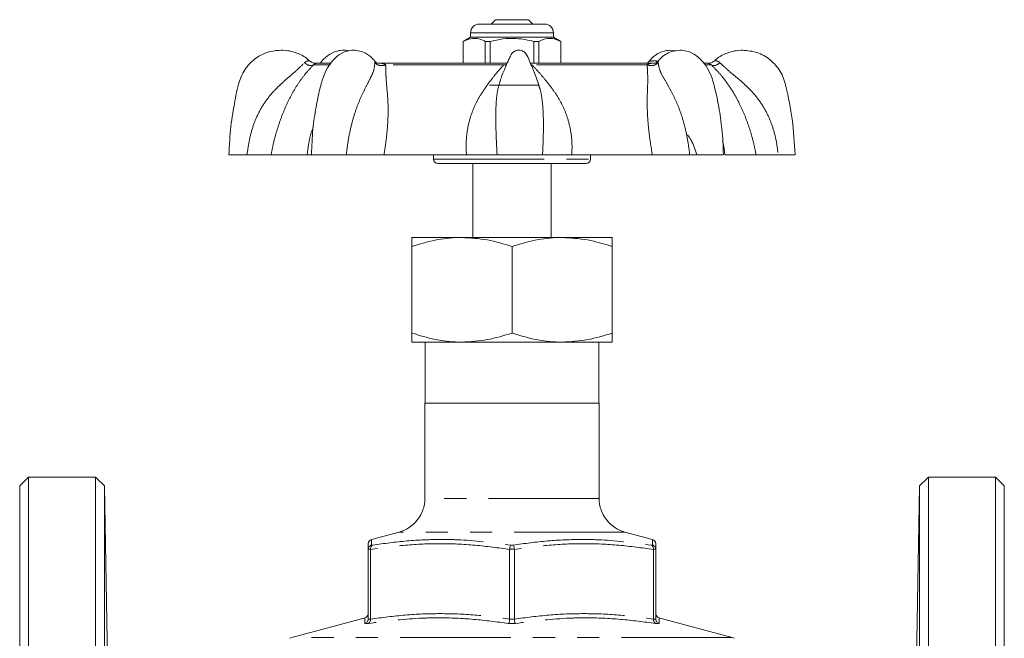
# Model space of a CAD drawing. Units: millimetres. Extents: x 143 to 200, y 102 to 275.
# Drawn here: x 143 to 200, y 239 to 275 of the extents above; entities that cross this region are included whole.
import ezdxf

# ---------------------------------------------------------------- set-up
doc = ezdxf.new("R2010")
doc.units = ezdxf.units.MM
doc.linetypes.add('PHANTOM', pattern=[12.7, 6.35, -1.27, 1.27, -1.27, 1.27, -1.27])

msp = doc.modelspace()

# ---------------------------------------------------------------- linework, layer by layer
at = {"color": 7, "linetype": 'Continuous', "lineweight": 15}
for p, q in [((169.686, 274.653), (173.436, 274.653)), ((170.611, 274.903), (170.361, 274.653)), ((171.589, 274.903), (170.611, 274.903)), ((172.511, 274.903), (171.589, 274.903)), ((172.761, 274.653), (172.511, 274.903)), ((169.186, 274.153), (169.186, 273.903)), ((173.936, 273.903), (173.936, 274.153)), ((169.186, 273.903), (168.761, 273.657)), ((168.761, 273.657), (168.761, 272.403)), ((168.765, 273.657), (168.761, 273.657)), ((168.765, 273.657), (168.765, 272.403)), ((169.504, 273.903), (169.186, 273.903)), ((173.936, 273.903), (169.504, 273.903)), ((170.3, 273.657), (170.026, 273.657)), ((170.026, 272.403), (170.026, 273.657)), ((170.3, 272.403), (170.3, 273.657)), ((173.096, 273.657), (172.822, 273.657)), ((172.822, 273.657), (172.822, 272.403)), ((173.096, 273.657), (173.096, 272.403)), ((174.361, 273.657), (173.936, 273.903)), ((174.361, 273.657), (174.357, 273.657)), ((174.357, 272.403), (174.357, 273.657)), ((174.361, 272.403), (174.361, 273.657)), ((180.961, 273.112), (180.65, 273.153)), ((160.307, 272.398), (160.316, 272.399)), ((161.134, 272.403), (160.352, 272.403)), ((163.887, 272.403), (163.736, 272.403)), ((171.28, 272.403), (163.887, 272.403)), ((179.751, 272.403), (172.624, 272.403)), ((179.862, 272.403), (179.751, 272.403)), ((179.936, 272.538), (179.938, 272.523)), ((182.77, 272.403), (182.569, 272.403)), ((170.894, 271.423), (170.884, 271.386)), ((170.262, 271.153), (173.07, 271.153)), ((173.11, 271.091), (173.092, 271.145)), ((156.359, 267.153), (155.318, 267.153)), ((159.806, 267.153), (157.732, 267.153)), ((160.053, 267.153), (159.806, 267.153)), ((160.067, 267.153), (162.052, 267.153)), ((168.944, 267.153), (164.212, 267.153)), ((167.061, 267.153), (167.061, 266.903)), ((170.704, 267.153), (173.315, 267.153)), ((179.616, 267.153), (174.998, 267.153)), ((176.061, 266.903), (176.061, 267.153)), ((181.759, 267.153), (183.685, 267.153)), ((185.569, 267.153), (183.77, 267.153)), ((186.84, 267.153), (187.8, 267.153)), ((175.811, 266.653), (167.311, 266.653)), ((169.311, 266.653), (169.311, 262.403)), ((173.811, 262.403), (173.811, 266.653)), ((165.811, 262.403), (168.686, 262.403)), ((168.686, 262.403), (174.436, 262.403)), ((174.436, 262.403), (177.311, 262.403)), ((165.811, 261.889), (165.811, 256.916)), ((171.561, 261.889), (171.561, 256.916)), ((177.311, 261.889), (177.311, 256.916)), ((168.686, 256.403), (165.811, 256.403)), ((166.586, 256.403), (166.586, 252.903)), ((174.436, 256.403), (168.686, 256.403)), ((177.311, 256.403), (174.436, 256.403)), ((176.536, 252.903), (176.536, 256.403)), ((166.561, 252.903), (166.561, 247.43)), ((176.561, 252.903), (166.561, 252.903)), ((176.561, 247.43), (176.561, 252.903)), ((143.811, 248.653), (143.311, 248.153)), ((147.652, 248.653), (143.811, 248.653)), ((143.811, 188.653), (143.811, 248.653)), ((148.17, 248.153), (147.652, 248.653)), ((147.652, 188.653), (147.652, 248.653)), ((195.47, 248.653), (194.952, 248.153)), ((199.311, 248.653), (195.47, 248.653)), ((195.47, 248.653), (195.47, 218.653)), ((199.811, 248.153), (199.311, 248.653)), ((199.311, 188.653), (199.311, 248.653)), ((143.311, 189.153), (143.311, 248.153)), ((148.433, 233.099), (148.17, 248.153)), ((148.17, 248.153), (148.17, 218.653)), ((194.952, 248.153), (194.689, 233.099)), ((194.952, 189.153), (194.952, 248.153)), ((199.811, 189.153), (199.811, 248.153)), ((165.079, 245.498), (163.496, 245.074)), ((179.626, 245.074), (178.043, 245.498)), ((163.311, 244.511), (163.311, 244.502)), ((163.311, 240.505), (163.311, 244.502)), ((163.445, 244.502), (163.445, 244.511)), ((163.445, 244.502), (163.445, 240.505)), ((171.428, 244.511), (171.427, 244.502)), ((171.427, 240.505), (171.427, 244.502)), ((171.695, 244.502), (171.694, 244.511)), ((171.695, 244.502), (171.695, 240.505)), ((179.677, 244.511), (179.677, 244.502)), ((179.677, 240.505), (179.677, 244.502)), ((179.811, 244.502), (179.811, 244.511)), ((179.811, 244.502), (179.811, 240.505)), ((163.126, 240.577), (158.932, 239.453)), ((163.311, 240.505), (163.311, 240.497)), ((163.445, 240.497), (163.445, 240.505)), ((171.427, 240.505), (171.427, 240.497)), ((171.695, 240.497), (171.695, 240.505)), ((179.677, 240.505), (179.677, 240.497)), ((179.811, 240.497), (179.811, 240.505)), ((184.19, 239.453), (179.996, 240.577))]:
    msp.add_line(p, q, dxfattribs=at)
at = {"color": 8, "linetype": 'PHANTOM', "lineweight": 0}
for p, q in [((173.936, 274.153), (169.186, 274.153)), ((171.092, 272.311), (171.257, 272.349)), ((161.067, 272.311), (160.173, 272.311)), ((171.092, 272.311), (164.316, 272.311)), ((171.092, 272.311), (171.223, 272.271)), ((179.315, 272.311), (172.702, 272.311)), ((182.996, 272.311), (182.66, 272.311)), ((167.061, 266.903), (176.061, 266.903)), ((176.561, 247.43), (166.561, 247.43)), ((178.043, 245.498), (165.079, 245.498)), ((163.505, 244.753), (163.571, 244.753)), ((171.495, 244.753), (171.627, 244.753)), ((179.551, 244.753), (179.617, 244.753)), ((163.445, 244.511), (163.311, 244.511)), ((171.694, 244.511), (171.428, 244.511)), ((179.811, 244.511), (179.677, 244.511)), ((163.319, 240.255), (163.118, 240.255)), ((163.311, 240.497), (163.445, 240.497)), ((171.762, 240.255), (171.36, 240.255)), ((171.427, 240.497), (171.695, 240.497)), ((179.677, 240.497), (179.811, 240.497)), ((180.004, 240.255), (179.803, 240.255)), ((184.19, 239.453), (158.932, 239.453))]:
    msp.add_line(p, q, dxfattribs=at)
at = {"color": 7, "linetype": 'Continuous', "lineweight": 15}
for centre, radius, start, end in [((169.686, 274.153), 0.5, 90, 180), ((173.436, 274.153), 0.5, 0, 90), ((160.352, 272.053), 0.35, 90, 97.4305), ((182.77, 272.053), 0.35, 77.7193, 90), ((167.311, 266.903), 0.25, 180, 270), ((175.811, 266.903), 0.25, 270, 0), ((164.561, 247.43), 2, 285, 0), ((178.561, 247.43), 2, 180, 255), ((163.561, 244.832), 0.25, 105.4109, 180.4671), ((179.561, 244.832), 0.25, 359.5308, 74.7407), ((163.061, 240.818), 0.25, 284.8397, 359.2441), ((180.061, 240.818), 0.25, 180.7429, 255.1066), ((159.061, 238.97), 0.5, 105, 120), ((184.061, 238.97), 0.5, 60, 75)]:
    msp.add_arc(centre, radius, start, end, dxfattribs=at)
for points, knots in [([(170.026, 273.657), (169.994, 273.674), (169.843, 273.749), (169.566, 273.837), (169.172, 273.837), (168.908, 273.72), (168.765, 273.657)], [0, 0, 0, 0, 0.07896, 0.365173, 0.658395, 1, 1, 1, 1]), ([(170.3, 273.657), (170.545, 273.712), (171.04, 273.824), (171.897, 273.853), (172.485, 273.729), (172.822, 273.657)], [0, 0, 0, 0, 0.294848, 0.596544, 1, 1, 1, 1]), ([(174.357, 273.657), (174.234, 273.712), (173.987, 273.824), (173.558, 273.853), (173.264, 273.729), (173.096, 273.657)], [0, 0, 0, 0, 0.294848, 0.596544, 1, 1, 1, 1]), ([(158.317, 273.153), (158.108, 273.138), (157.661, 273.105), (156.995, 272.816), (156.368, 272.3), (155.863, 271.408), (155.653, 270.187), (155.394, 268.734), (155.344, 267.697), (155.318, 267.153)], [0, 0, 0, 0, 0.083821, 0.17934, 0.286658, 0.405571, 0.58285, 0.781003, 1, 1, 1, 1]), ([(159.941, 272.537), (159.906, 272.572), (159.7, 272.774), (159.301, 272.969), (158.782, 273.128), (158.477, 273.144), (158.317, 273.153)], [0, 0, 0, 0, 0.08436, 0.486814, 0.729748, 1, 1, 1, 1]), ([(162.472, 273.153), (162.347, 273.143), (162.109, 273.126), (161.714, 272.964), (161.369, 272.682), (161.024, 272.242), (160.724, 271.668), (160.51, 270.848), (160.292, 269.816), (160.108, 268.559), (160.072, 267.645), (160.053, 267.153)], [0, 0, 0, 0, 0.062156, 0.11826, 0.211186, 0.280306, 0.365179, 0.4806, 0.625146, 0.798253, 1, 1, 1, 1]), ([(162.2, 273.117), (162.105, 273.133), (161.871, 273.172), (161.551, 273.121), (161.139, 272.969), (160.809, 272.73), (160.617, 272.482), (160.555, 272.403)], [0, 0, 0, 0, 0.143278, 0.354549, 0.543414, 0.854538, 1, 1, 1, 1]), ([(163.68, 272.528), (163.655, 272.561), (163.573, 272.671), (163.392, 272.828), (163.136, 273.001), (162.81, 273.127), (162.59, 273.144), (162.472, 273.153)], [0, 0, 0, 0, 0.077818, 0.257596, 0.46765, 0.714558, 1, 1, 1, 1]), ([(171.951, 273.153), (171.906, 273.149), (171.818, 273.142), (171.699, 273.09), (171.555, 272.984), (171.452, 272.776), (171.314, 272.484), (171.135, 272.074), (170.98, 271.694), (170.9, 271.438), (170.884, 271.386)], [0, 0, 0, 0, 0.062775, 0.121973, 0.178106, 0.308556, 0.433938, 0.629063, 0.925648, 1, 1, 1, 1]), ([(173.113, 271.092), (173.067, 271.242), (172.957, 271.597), (172.77, 272.076), (172.56, 272.531), (172.442, 272.839), (172.302, 273.017), (172.204, 273.09), (172.085, 273.142), (171.996, 273.149), (171.951, 273.153)], [0, 0, 0, 0, 0.189378, 0.448844, 0.619549, 0.797348, 0.844076, 0.893237, 0.945066, 1, 1, 1, 1]), ([(180.65, 273.153), (180.497, 273.139), (180.229, 273.115), (179.84, 272.914), (179.595, 272.73), (179.479, 272.568), (179.45, 272.528)], [0, 0, 0, 0, 0.361202, 0.628485, 0.908312, 1, 1, 1, 1]), ([(181.202, 273.153), (181.032, 273.136), (180.723, 273.104), (180.354, 272.908), (180.097, 272.722), (179.976, 272.559), (179.945, 272.517)], [0, 0, 0, 0, 0.335611, 0.611934, 0.90047, 1, 1, 1, 1]), ([(183.693, 267.153), (183.674, 267.648), (183.639, 268.566), (183.452, 269.828), (183.232, 270.861), (183.018, 271.681), (182.709, 272.251), (182.351, 272.689), (181.983, 272.968), (181.573, 273.127), (181.33, 273.144), (181.202, 273.153)], [0, 0, 0, 0, 0.202153, 0.375288, 0.519465, 0.634118, 0.718167, 0.787473, 0.880438, 0.936871, 1, 1, 1, 1]), ([(184.805, 273.153), (184.645, 273.144), (184.34, 273.128), (183.82, 272.969), (183.414, 272.769), (183.202, 272.56), (183.16, 272.518)], [0, 0, 0, 0, 0.266083, 0.505269, 0.901514, 1, 1, 1, 1]), ([(187.804, 267.153), (187.765, 267.833), (187.688, 269.153), (187.399, 270.604), (187.163, 271.523), (186.902, 272.071), (186.41, 272.632), (185.646, 273.071), (185.082, 273.126), (184.805, 273.153)], [0, 0, 0, 0, 0.27375, 0.531884, 0.594022, 0.655214, 0.774141, 0.889089, 1, 1, 1, 1]), ([(159.945, 272.533), (159.953, 272.531), (159.968, 272.528), (159.97, 272.527), (159.971, 272.526)], [0, 0, 0, 0, 0.539965, 1, 1, 1, 1]), ([(160.327, 272.402), (160.295, 272.401), (160.234, 272.4), (160.139, 272.425), (160.049, 272.465), (159.997, 272.506), (159.971, 272.526)], [0, 0, 0, 0, 0.2590575, 0.5128111, 0.7599924, 1, 1, 1, 1]), ([(163.776, 272.441), (163.776, 272.442), (163.779, 272.445), (163.769, 272.457), (163.735, 272.483), (163.7, 272.519), (163.683, 272.537)], [0, 0, 0, 0, 0.092457, 0.271524, 0.625218, 1, 1, 1, 1]), ([(179.439, 272.537), (179.423, 272.52), (179.39, 272.486), (179.357, 272.461), (179.344, 272.448), (179.345, 272.444), (179.345, 272.442)], [0, 0, 0, 0, 0.337299, 0.670445, 0.842985, 1, 1, 1, 1]), ([(179.937, 272.538), (179.92, 272.521), (179.886, 272.487), (179.851, 272.462), (179.836, 272.449), (179.836, 272.444), (179.836, 272.442)], [0, 0, 0, 0, 0.329127, 0.65472, 0.824331, 1, 1, 1, 1]), ([(183.151, 272.526), (183.125, 272.506), (183.073, 272.465), (182.983, 272.425), (182.888, 272.4), (182.827, 272.401), (182.795, 272.402)], [0, 0, 0, 0, 0.2400076, 0.4871889, 0.7409425, 1, 1, 1, 1]), ([(181.63, 268.302), (181.703, 268.202), (181.932, 267.886), (182.069, 267.45), (182.162, 267.153)], [0, 0, 0, 0, 0.3173829, 1, 1, 1, 1]), ([(157.732, 267.153), (157.675, 267.153), (157.561, 267.153), (157.247, 267.153), (156.85, 267.153), (156.523, 267.153), (156.359, 267.153)], [0, 0, 0, 0, 0.249386, 0.499579, 0.748908, 1, 1, 1, 1]), ([(164.212, 267.153), (164.046, 267.153), (163.714, 267.153), (163.16, 267.153), (162.594, 267.153), (162.233, 267.153), (162.052, 267.153)], [0, 0, 0, 0, 0.249385, 0.499579, 0.748908, 1, 1, 1, 1]), ([(170.705, 267.153), (170.604, 267.153), (170.401, 267.153), (169.977, 267.153), (169.49, 267.153), (169.127, 267.153), (168.944, 267.153)], [0, 0, 0, 0, 0.249416, 0.49963, 0.748738, 1, 1, 1, 1]), ([(174.998, 267.153), (174.82, 267.153), (174.463, 267.153), (173.994, 267.153), (173.592, 267.153), (173.407, 267.153), (173.315, 267.153)], [0, 0, 0, 0, 0.249386, 0.499579, 0.748908, 1, 1, 1, 1]), ([(181.759, 267.153), (181.577, 267.153), (181.211, 267.153), (180.648, 267.153), (180.1, 267.153), (179.778, 267.153), (179.616, 267.153)], [0, 0, 0, 0, 0.249416, 0.499629, 0.748738, 1, 1, 1, 1]), ([(186.84, 267.153), (186.682, 267.153), (186.368, 267.153), (185.995, 267.153), (185.708, 267.153), (185.615, 267.153), (185.569, 267.153)], [0, 0, 0, 0, 0.249416, 0.49963, 0.748738, 1, 1, 1, 1]), ([(168.686, 262.403), (168.618, 262.402), (168.102, 262.398), (167.129, 262.285), (166.253, 262.022), (165.811, 261.889)], [0, 0, 0, 0, 0.0700975, 0.5307882, 1, 1, 1, 1]), ([(165.811, 261.889), (165.811, 261.964), (165.811, 262.148), (165.811, 262.355), (165.811, 262.387), (165.811, 262.403)], [0, 0, 0, 0, 0.255128, 0.625306, 1, 1, 1, 1]), ([(171.561, 261.889), (171.094, 262.033), (170.152, 262.323), (169.178, 262.376), (168.686, 262.403)], [0, 0, 0, 0, 0.495458, 1, 1, 1, 1]), ([(174.436, 262.403), (174.368, 262.402), (173.852, 262.398), (172.879, 262.285), (172.003, 262.022), (171.561, 261.889)], [0, 0, 0, 0, 0.070097, 0.530788, 1, 1, 1, 1]), ([(177.311, 261.889), (176.844, 262.033), (175.902, 262.323), (174.928, 262.376), (174.436, 262.403)], [0, 0, 0, 0, 0.495458, 1, 1, 1, 1]), ([(177.311, 262.403), (177.311, 262.387), (177.311, 262.356), (177.311, 262.15), (177.311, 261.964), (177.311, 261.889)], [0, 0, 0, 0, 0.369907, 0.744872, 1, 1, 1, 1]), ([(168.686, 256.403), (168.618, 256.403), (168.102, 256.408), (167.129, 256.52), (166.253, 256.784), (165.811, 256.916)], [0, 0, 0, 0, 0.070097, 0.530788, 1, 1, 1, 1]), ([(165.811, 256.916), (165.811, 256.847), (165.811, 256.665), (165.811, 256.453), (165.811, 256.42), (165.811, 256.403)], [0, 0, 0, 0, 0.234494, 0.61483, 1, 1, 1, 1]), ([(171.561, 256.916), (171.094, 256.773), (170.152, 256.483), (169.178, 256.43), (168.686, 256.403)], [0, 0, 0, 0, 0.495458, 1, 1, 1, 1]), ([(174.436, 256.403), (174.368, 256.403), (173.852, 256.408), (172.879, 256.52), (172.003, 256.784), (171.561, 256.916)], [0, 0, 0, 0, 0.070097, 0.530788, 1, 1, 1, 1]), ([(177.311, 256.916), (176.844, 256.773), (175.902, 256.483), (174.928, 256.43), (174.436, 256.403)], [0, 0, 0, 0, 0.495458, 1, 1, 1, 1]), ([(177.311, 256.403), (177.311, 256.419), (177.311, 256.452), (177.311, 256.664), (177.311, 256.847), (177.311, 256.916)], [0, 0, 0, 0, 0.38003, 0.765506, 1, 1, 1, 1]), ([(163.311, 244.502), (163.311, 244.59), (163.311, 244.766), (163.311, 244.861), (163.311, 244.826), (163.311, 244.823)], [0, 0, 0, 0, 0.472803, 0.947557, 1, 1, 1, 1]), ([(163.505, 244.753), (163.504, 244.752), (163.478, 244.745), (163.428, 244.723), (163.367, 244.668), (163.322, 244.594), (163.315, 244.539), (163.311, 244.511)], [0, 0, 0, 0, 0.009474, 0.24356, 0.499473, 0.749622, 1, 1, 1, 1]), ([(163.445, 244.511), (163.446, 244.539), (163.447, 244.594), (163.475, 244.668), (163.517, 244.723), (163.552, 244.745), (163.57, 244.752), (163.571, 244.753)], [0, 0, 0, 0, 0.250378, 0.500528, 0.756439, 0.990526, 1, 1, 1, 1]), ([(171.428, 244.511), (171.43, 244.539), (171.436, 244.594), (171.452, 244.668), (171.472, 244.723), (171.487, 244.745), (171.495, 244.752), (171.495, 244.753)], [0, 0, 0, 0, 0.250378, 0.500528, 0.756439, 0.990526, 1, 1, 1, 1]), ([(171.694, 244.511), (171.692, 244.539), (171.686, 244.594), (171.67, 244.668), (171.65, 244.723), (171.635, 244.745), (171.627, 244.752), (171.627, 244.753)], [0, 0, 0, 0, 0.250378, 0.500528, 0.756439, 0.990526, 1, 1, 1, 1]), ([(179.677, 244.511), (179.676, 244.539), (179.675, 244.594), (179.647, 244.668), (179.605, 244.723), (179.57, 244.745), (179.552, 244.752), (179.551, 244.753)], [0, 0, 0, 0, 0.250378, 0.500528, 0.756439, 0.990526, 1, 1, 1, 1]), ([(179.811, 244.511), (179.807, 244.539), (179.8, 244.594), (179.755, 244.668), (179.694, 244.723), (179.644, 244.745), (179.618, 244.752), (179.617, 244.753)], [0, 0, 0, 0, 0.250378, 0.500527, 0.75644, 0.990526, 1, 1, 1, 1]), ([(179.625, 245.065), (179.626, 245.07), (179.626, 245.076), (179.626, 245.074), (179.626, 245.074)], [0, 0, 0, 0, 0.966838, 1, 1, 1, 1]), ([(179.811, 244.823), (179.811, 244.808), (179.811, 244.776), (179.811, 244.597), (179.811, 244.502)], [0, 0, 0, 0, 0.471372, 1, 1, 1, 1]), ([(163.311, 240.497), (163.307, 240.469), (163.3, 240.413), (163.256, 240.34), (163.194, 240.285), (163.144, 240.262), (163.119, 240.255), (163.118, 240.255)], [0, 0, 0, 0, 0.2505194, 0.5008142, 0.7568851, 0.9904623, 1, 1, 1, 1]), ([(163.126, 240.574), (163.126, 240.575), (163.126, 240.577), (163.126, 240.577), (163.126, 240.577)], [0, 0, 0, 0, 0.907847, 1, 1, 1, 1]), ([(163.445, 240.497), (163.444, 240.469), (163.442, 240.413), (163.414, 240.34), (163.373, 240.285), (163.338, 240.262), (163.32, 240.255), (163.319, 240.255)], [0, 0, 0, 0, 0.250519, 0.500813, 0.756882, 0.990459, 1, 1, 1, 1]), ([(171.427, 240.497), (171.424, 240.469), (171.419, 240.413), (171.403, 240.34), (171.383, 240.285), (171.367, 240.262), (171.36, 240.255), (171.36, 240.255)], [0, 0, 0, 0, 0.250519, 0.500813, 0.756883, 0.99046, 1, 1, 1, 1]), ([(171.695, 240.497), (171.698, 240.469), (171.703, 240.413), (171.719, 240.34), (171.739, 240.285), (171.755, 240.262), (171.762, 240.255), (171.762, 240.255)], [0, 0, 0, 0, 0.250519, 0.500813, 0.756883, 0.99046, 1, 1, 1, 1]), ([(179.803, 240.255), (179.802, 240.255), (179.784, 240.262), (179.749, 240.285), (179.708, 240.34), (179.68, 240.413), (179.678, 240.469), (179.677, 240.497)], [0, 0, 0, 0, 0.009541, 0.243118, 0.499187, 0.749481, 1, 1, 1, 1]), ([(180.004, 240.255), (180.003, 240.255), (179.978, 240.262), (179.928, 240.285), (179.866, 240.34), (179.822, 240.413), (179.815, 240.469), (179.811, 240.497)], [0, 0, 0, 0, 0.009538, 0.243115, 0.499186, 0.749481, 1, 1, 1, 1])]:
    msp.add_open_spline(points, degree=3, knots=knots, dxfattribs=at)
at = {"color": 8, "linetype": 'PHANTOM', "lineweight": 0}
for points, knots in [([(156.359, 267.153), (156.396, 267.435), (156.47, 268), (156.697, 268.818), (157.02, 269.592), (157.45, 270.297), (157.981, 270.916), (158.565, 271.453), (159.161, 271.949), (159.491, 272.272), (159.655, 272.432)], [0, 0, 0, 0, 0.129463, 0.25865, 0.384472, 0.509137, 0.632989, 0.756691, 0.879409, 1, 1, 1, 1]), ([(159.655, 272.432), (159.692, 272.464), (159.759, 272.522), (159.87, 272.543), (159.922, 272.536), (159.945, 272.533)], [0, 0, 0, 0, 0.403249, 0.72988, 1, 1, 1, 1]), ([(159.655, 272.432), (159.699, 272.397), (159.79, 272.326), (159.939, 272.269), (160.077, 272.259), (160.142, 272.294), (160.173, 272.311)], [0, 0, 0, 0, 0.242228, 0.499998, 0.757769, 1, 1, 1, 1]), ([(160.316, 272.399), (160.323, 272.4), (160.359, 272.405), (160.3, 272.411), (160.213, 272.343), (160.173, 272.311)], [0, 0, 0, 0, 0.115988, 0.597148, 1, 1, 1, 1]), ([(162.052, 267.153), (162.087, 267.435), (162.158, 268), (162.328, 268.818), (162.548, 269.592), (162.813, 270.297), (163.108, 270.916), (163.388, 271.453), (163.637, 271.949), (163.675, 272.272), (163.695, 272.432)], [0, 0, 0, 0, 0.129463, 0.25865, 0.384472, 0.509137, 0.632989, 0.756691, 0.879409, 1, 1, 1, 1]), ([(163.695, 272.432), (163.693, 272.465), (163.69, 272.517), (163.685, 272.527), (163.683, 272.531)], [0, 0, 0, 0, 0.648358, 1, 1, 1, 1]), ([(163.695, 272.432), (163.732, 272.397), (163.808, 272.326), (163.973, 272.269), (164.152, 272.259), (164.262, 272.294), (164.316, 272.311)], [0, 0, 0, 0, 0.242229, 0.499999, 0.757769, 1, 1, 1, 1]), ([(163.798, 272.4), (163.817, 272.401), (163.962, 272.406), (164.14, 272.411), (164.261, 272.343), (164.316, 272.311)], [0, 0, 0, 0, 0.0766434, 0.5792192, 1, 1, 1, 1]), ([(179.315, 272.311), (179.368, 272.294), (179.477, 272.259), (179.657, 272.269), (179.824, 272.326), (179.903, 272.397), (179.942, 272.432)], [0, 0, 0, 0, 0.242231, 0.5000008, 0.7577706, 1, 1, 1, 1]), ([(179.315, 272.311), (179.363, 272.342), (179.467, 272.411), (179.654, 272.405), (179.825, 272.399), (179.874, 272.397)], [0, 0, 0, 0, 0.37191, 0.820329, 1, 1, 1, 1]), ([(179.44, 272.535), (179.44, 272.536), (179.442, 272.545), (179.452, 272.534), (179.481, 272.528), (179.514, 272.525), (179.558, 272.528), (179.632, 272.536), (179.743, 272.541), (179.846, 272.535), (179.897, 272.509), (179.903, 272.506)], [0, 0, 0, 0, 0.0290702, 0.2223395, 0.3058539, 0.3833983, 0.4608733, 0.5447786, 0.7389519, 0.970786, 1, 1, 1, 1]), ([(179.938, 272.523), (179.938, 272.52), (179.939, 272.51), (179.941, 272.466), (179.942, 272.432)], [0, 0, 0, 0, 0.217345, 1, 1, 1, 1]), ([(179.942, 272.432), (179.973, 272.273), (180.037, 271.952), (180.32, 271.457), (180.632, 270.919), (180.952, 270.3), (181.239, 269.596), (181.472, 268.822), (181.651, 268.001), (181.723, 267.435), (181.759, 267.153)], [0, 0, 0, 0, 0.119775, 0.242407, 0.366502, 0.490747, 0.614466, 0.740485, 0.870659, 1, 1, 1, 1]), ([(182.996, 272.311), (182.943, 272.346), (182.877, 272.39), (182.854, 272.392), (182.849, 272.392)], [0, 0, 0, 0, 0.8059855, 1, 1, 1, 1]), ([(182.996, 272.311), (183.025, 272.294), (183.084, 272.259), (183.215, 272.269), (183.359, 272.326), (183.449, 272.397), (183.493, 272.432)], [0, 0, 0, 0, 0.242231, 0.500001, 0.75777, 1, 1, 1, 1]), ([(183.152, 272.527), (183.152, 272.527), (183.149, 272.526), (183.16, 272.528), (183.193, 272.535), (183.268, 272.543), (183.382, 272.521), (183.453, 272.464), (183.493, 272.432)], [0, 0, 0, 0, 0.01657, 0.103804, 0.198275, 0.416904, 0.677935, 1, 1, 1, 1]), ([(183.493, 272.432), (183.663, 272.273), (184.008, 271.952), (184.616, 271.457), (185.212, 270.919), (185.747, 270.3), (186.182, 269.596), (186.505, 268.822), (186.731, 268.001), (186.803, 267.435), (186.84, 267.153)], [0, 0, 0, 0, 0.119775, 0.242407, 0.366502, 0.490747, 0.614466, 0.740485, 0.870659, 1, 1, 1, 1]), ([(160.173, 272.311), (160.015, 272.144), (159.709, 271.82), (159.308, 271.276), (158.96, 270.705), (158.643, 270.077), (158.352, 269.389), (158.102, 268.666), (157.888, 267.915), (157.784, 267.409), (157.732, 267.153)], [0, 0, 0, 0, 0.131913, 0.255759, 0.38037, 0.506635, 0.630671, 0.757022, 0.877174, 1, 1, 1, 1]), ([(164.316, 272.311), (164.317, 272.144), (164.32, 271.82), (164.351, 271.276), (164.411, 270.705), (164.452, 270.077), (164.455, 269.389), (164.414, 268.666), (164.336, 267.915), (164.254, 267.409), (164.212, 267.153)], [0, 0, 0, 0, 0.131913, 0.255759, 0.38037, 0.506635, 0.630671, 0.757022, 0.877174, 1, 1, 1, 1]), ([(168.944, 267.153), (168.935, 267.419), (168.916, 267.942), (169.011, 268.7), (169.193, 269.411), (169.446, 270.037), (169.741, 270.576), (170.053, 271.042), (170.391, 271.485), (170.728, 271.917), (170.972, 272.181), (171.092, 272.311)], [0, 0, 0, 0, 0.127624, 0.251446, 0.372946, 0.493489, 0.594486, 0.691643, 0.789415, 0.89621, 1, 1, 1, 1]), ([(172.702, 272.311), (172.862, 272.144), (173.173, 271.82), (173.618, 271.276), (174.051, 270.705), (174.426, 270.077), (174.72, 269.389), (174.913, 268.666), (175.017, 267.915), (175.004, 267.409), (174.998, 267.153)], [0, 0, 0, 0, 0.131913, 0.255759, 0.38037, 0.506635, 0.630671, 0.757022, 0.877174, 1, 1, 1, 1]), ([(179.616, 267.153), (179.57, 267.419), (179.481, 267.942), (179.39, 268.7), (179.335, 269.411), (179.316, 270.037), (179.323, 270.576), (179.341, 271.042), (179.356, 271.485), (179.34, 271.917), (179.323, 272.181), (179.315, 272.311)], [0, 0, 0, 0, 0.127624, 0.251446, 0.372946, 0.493489, 0.594486, 0.691643, 0.789415, 0.89621, 1, 1, 1, 1]), ([(185.569, 267.153), (185.514, 267.419), (185.407, 267.942), (185.183, 268.7), (184.923, 269.411), (184.643, 270.037), (184.357, 270.576), (184.071, 271.042), (183.754, 271.485), (183.394, 271.917), (183.128, 272.181), (182.996, 272.311)], [0, 0, 0, 0, 0.127624, 0.251446, 0.372946, 0.493489, 0.594486, 0.691643, 0.789415, 0.89621, 1, 1, 1, 1]), ([(170.884, 271.386), (170.835, 271.23), (170.731, 270.897), (170.657, 270.299), (170.626, 269.597), (170.633, 268.822), (170.66, 268.001), (170.69, 267.435), (170.705, 267.153)], [0, 0, 0, 0, 0.146711, 0.314063, 0.480706, 0.650446, 0.825784, 1, 1, 1, 1]), ([(173.315, 267.153), (173.328, 267.435), (173.353, 268), (173.367, 268.818), (173.357, 269.592), (173.297, 270.294), (173.22, 270.789), (173.133, 271.03), (173.11, 271.091)], [0, 0, 0, 0, 0.191601, 0.382794, 0.569006, 0.753507, 0.936804, 1, 1, 1, 1]), ([(159.806, 267.153), (159.84, 267.418), (159.906, 267.94), (160.04, 268.466), (160.149, 268.712), (160.151, 268.718)], [0, 0, 0, 0, 0.501026, 0.987125, 1, 1, 1, 1]), ([(183.648, 267.927), (183.649, 267.924), (183.722, 267.671), (183.746, 267.41), (183.77, 267.153)], [0, 0, 0, 0, 0.013094, 1, 1, 1, 1]), ([(171.427, 244.502), (170.766, 244.594), (169.44, 244.777), (167.439, 244.86), (165.435, 244.777), (164.109, 244.594), (163.445, 244.502)], [0, 0, 0, 0, 0.249483, 0.5, 0.749398, 1, 1, 1, 1]), ([(163.496, 245.074), (163.496, 245.074), (163.496, 245.09), (163.498, 245.027), (163.502, 244.868), (163.505, 244.753)], [0, 0, 0, 0, 0.0018004, 0.2776218, 1, 1, 1, 1]), ([(163.571, 244.753), (164.226, 244.842), (165.54, 245.02), (167.231, 245.088), (169.22, 245.046), (170.54, 244.876), (171.495, 244.753)], [0, 0, 0, 0, 0.249507, 0.50002, 0.638211, 1, 1, 1, 1]), ([(171.627, 244.753), (172.285, 244.842), (173.603, 245.02), (175.296, 245.088), (177.284, 245.046), (178.599, 244.876), (179.551, 244.753)], [0, 0, 0, 0, 0.249507, 0.500021, 0.638211, 1, 1, 1, 1]), ([(179.677, 244.502), (179.016, 244.594), (177.69, 244.777), (175.689, 244.86), (173.685, 244.777), (172.359, 244.594), (171.695, 244.502)], [0, 0, 0, 0, 0.2494831, 0.4999999, 0.7493975, 1, 1, 1, 1]), ([(179.617, 244.753), (179.62, 244.844), (179.624, 245.019), (179.625, 245.05), (179.625, 245.065)], [0, 0, 0, 0, 0.526705, 1, 1, 1, 1]), ([(163.445, 240.505), (164.107, 240.592), (165.433, 240.766), (167.433, 240.844), (169.437, 240.766), (170.763, 240.592), (171.427, 240.505)], [0, 0, 0, 0, 0.249525, 0.5, 0.749454, 1, 1, 1, 1]), ([(171.695, 240.505), (172.357, 240.592), (173.683, 240.766), (175.683, 240.844), (177.687, 240.766), (179.013, 240.592), (179.677, 240.505)], [0, 0, 0, 0, 0.2495246, 0.4999999, 0.7494544, 1, 1, 1, 1]), ([(163.118, 240.255), (163.12, 240.347), (163.124, 240.527), (163.125, 240.558), (163.126, 240.574)], [0, 0, 0, 0, 0.507314, 1, 1, 1, 1]), ([(171.36, 240.255), (170.694, 240.344), (169.361, 240.523), (167.646, 240.591), (165.627, 240.548), (164.288, 240.378), (163.319, 240.255)], [0, 0, 0, 0, 0.249521, 0.50002, 0.638147, 1, 1, 1, 1]), ([(179.803, 240.255), (179.135, 240.344), (177.798, 240.523), (176.081, 240.591), (174.063, 240.548), (172.729, 240.378), (171.762, 240.255)], [0, 0, 0, 0, 0.249521, 0.50002, 0.638147, 1, 1, 1, 1]), ([(179.996, 240.576), (179.996, 240.576), (179.996, 240.592), (179.998, 240.53), (180.002, 240.37), (180.004, 240.255)], [0, 0, 0, 0, 0.001655, 0.277395, 1, 1, 1, 1])]:
    msp.add_open_spline(points, degree=3, knots=knots, dxfattribs=at)

doc.saveas('drawing.dxf')
